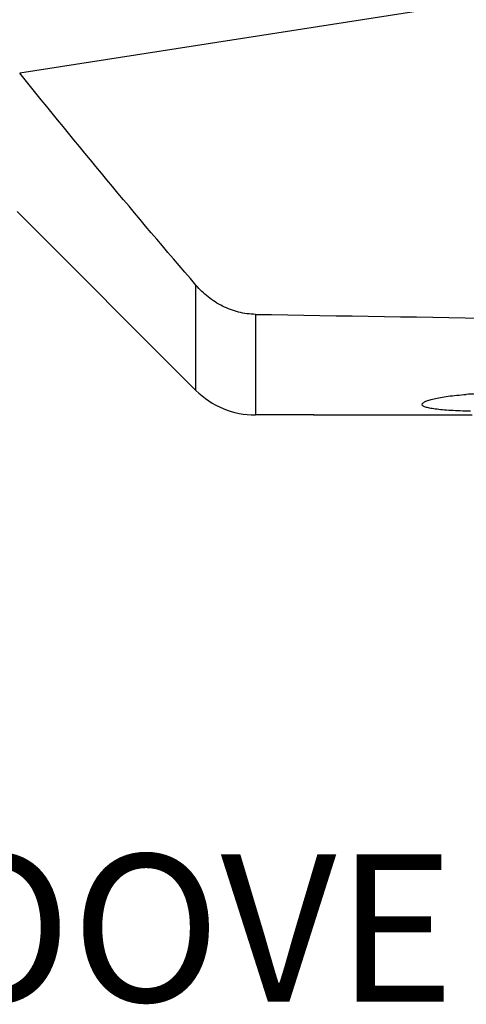
# Model space of a CAD drawing. Units: millimetres. Extents: x 0 to 594, y 0 to 420.
# Drawn here: x 387 to 397, y 212 to 236 of the extents above; entities that cross this region are included whole.
import ezdxf

# ---------------------------------------------------------------- set-up
doc = ezdxf.new("R2010")
doc.units = ezdxf.units.MM
doc.header["$LTSCALE"] = 32.67
doc.layers.add('607095596-000_CL', color=7, linetype='CONTINUOUS')
doc.layers.add('607095596-000_TEXT', color=7, linetype='CONTINUOUS')
doc.styles.get("Standard").update_dxf_attribs({"font": 'TXT.SHX', "width": 0.7})

msp = doc.modelspace()

# ---------------------------------------------------------------- linework, layer by layer
at = {"layer": '607095596-000_CL', "color": 9, "linetype": 'CONTINUOUS'}
for p, q in [((398.1077, 236.0759), (386.6931, 234.2894)), ((390.8796, 226.7456), (390.8796, 229.2458)), ((392.2938, 228.5518), (392.2938, 226.1598))]:
    msp.add_line(p, q, dxfattribs=at)
at = {"layer": '607095596-000_CL', "color": 7, "linetype": 'CONTINUOUS'}
for p, q in [((390.8796, 226.7456), (386.6299, 230.9953)), ((397.2964, 226.6479), (397.3, 226.6481)), ((393.6754, 226.1598), (392.2938, 226.1598))]:
    msp.add_line(p, q, dxfattribs=at)
for centre, radius, start, end in [((392.2938, 228.1598), 2, 225, 270), ((397.8822, 218.2558), 8.4125, 90.87148, 93.96876)]:
    msp.add_arc(centre, radius, start, end, dxfattribs=at)
for centre, major_axis, ratio, start_param, end_param in [((797.1777, 256.4598), (825.7437, 3.4046), 0.0364618, -2.0834107, -2.066417), ((432.6003, 256.4598), (254.4675, 4.7), 0.117631, -1.7265408, -1.7115992)]:
    msp.add_ellipse(centre, major_axis=major_axis, ratio=ratio, start_param=start_param, end_param=end_param, dxfattribs=at)
for points, knots in [([(390.8796, 229.2458), (390.1683, 230.075), (388.7568, 231.7431), (387.3744, 233.4355), (386.6931, 234.2894)], [0, 0, 0, 0, 0.5000227, 1, 1, 1, 1]), ([(392.2938, 228.5518), (392.2261, 228.5529), (392.0906, 228.563), (391.8906, 228.6013), (391.6963, 228.6619), (391.4482, 228.7703), (391.1623, 228.9543), (390.9674, 229.1435), (390.8796, 229.2458)], [0, 0, 0, 0, 0.1253697, 0.2506615, 0.3758671, 0.5009823, 0.7506182, 1, 1, 1, 1]), ([(396.2479, 226.4105), (396.2479, 226.4161), (396.252, 226.4289), (396.2672, 226.4455), (396.2907, 226.4621), (396.3228, 226.4789), (396.3636, 226.4957), (396.4129, 226.5126), (396.4704, 226.5293), (396.5625, 226.5523), (396.696, 226.579), (396.8761, 226.6068), (397.0792, 226.6306), (397.222, 226.6426), (397.2964, 226.6479)], [0, 0, 0, 0, 0.0152885, 0.0348688, 0.0607118, 0.0935937, 0.1337767, 0.1812807, 0.2359892, 0.2976947, 0.4409232, 0.6081476, 0.7958528, 1, 1, 1, 1]), ([(397.3972, 226.2481), (397.3167, 226.2501), (397.1618, 226.255), (396.9408, 226.2658), (396.7438, 226.2801), (396.5971, 226.2955), (396.4955, 226.3103), (396.4319, 226.3217), (396.3773, 226.3341), (396.332, 226.3472), (396.2963, 226.3611), (396.2729, 226.3742), (396.2597, 226.3854), (396.253, 226.3935), (396.2489, 226.4019), (396.2479, 226.4077), (396.2479, 226.4105)], [0, 0, 0, 0, 0.2044828, 0.393111, 0.5613487, 0.705319, 0.7672064, 0.8219357, 0.869276, 0.9090911, 0.9413902, 0.9664488, 0.976522, 0.9852115, 0.992867, 1, 1, 1, 1])]:
    msp.add_open_spline(points, degree=3, knots=knots, dxfattribs=at)

# ---------------------------------------------------------------- texts
at = {"layer": '607095596-000_TEXT', "color": 2, "linetype": 'CONTINUOUS', "insert": (378.0583, 215.713), "char_height": 3.5, "width": 107.625, "attachment_point": 1, "line_spacing_factor": 0.9}
msp.add_mtext('GROOVE ACCORDING TO DIN138', dxfattribs=at)

doc.saveas('drawing.dxf')
